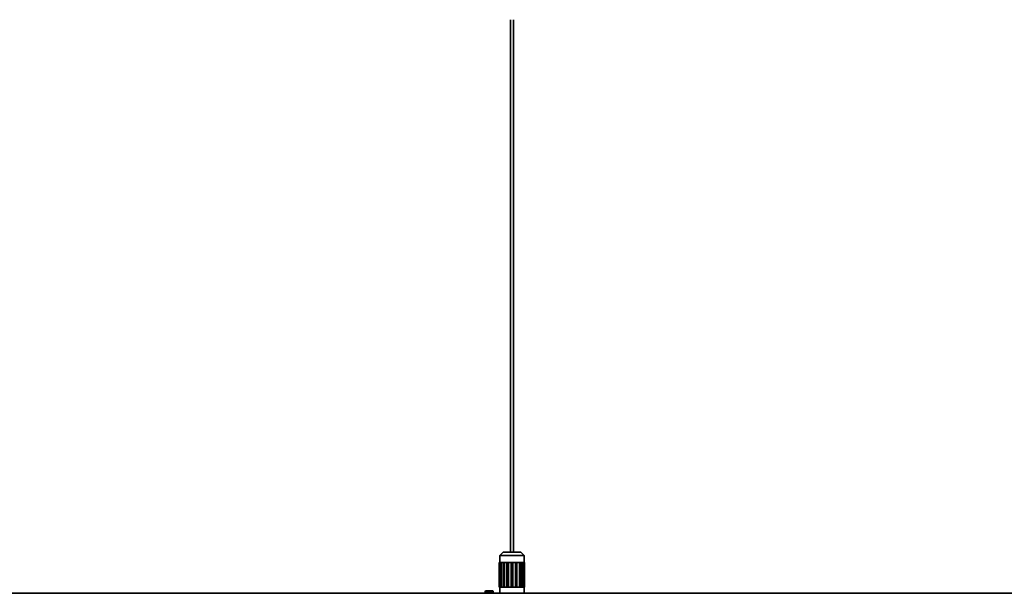
# Model space of a CAD drawing. Units: millimetres. Extents: x 0 to 8400, y 0 to 5940.
# Drawn here: x 1864 to 2144, y 3205 to 3368 of the extents above; entities that cross this region are included whole.
import ezdxf

# ---------------------------------------------------------------- set-up
doc = ezdxf.new("R2010")
doc.units = ezdxf.units.MM
doc.layers.add('1', color=7, linetype='Continuous', true_color=0xffffff)

msp = doc.modelspace()

# ---------------------------------------------------------------- linework, layer by layer
at = {"layer": '1', "color": 155, "linetype": 'Continuous', "lineweight": 35, "true_color": 0x4c7299}
for p, q in [((2003.92, 3367.95), (2003.92, 3216.51)), ((2004.72, 3216.51), (2004.72, 3367.95)), ((2001.82, 3216.5), (2000.82, 3215.5)), ((2000.82, 3215.5), (2007.82, 3215.5)), ((2000.82, 3215.5), (2000.82, 3213.5)), ((2006.82, 3216.5), (2001.82, 3216.5)), ((2007.82, 3215.5), (2006.82, 3216.5)), ((2007.82, 3213.5), (2007.82, 3215.5)), ((2000.72, 3213.5), (2000.75, 3213.5)), ((2000.72, 3213.5), (2000.72, 3206.5)), ((2000.75, 3206.5), (2000.75, 3213.5)), ((2000.75, 3213.5), (2000.82, 3213.5)), ((2001.11, 3213.5), (2000.82, 3213.5)), ((2000.82, 3213.5), (2000.82, 3206.5)), ((2001.11, 3213.5), (2001.29, 3213.5)), ((2001.11, 3206.5), (2001.11, 3213.5)), ((2001.29, 3213.5), (2001.31, 3213.5)), ((2001.29, 3206.5), (2001.29, 3213.5)), ((2001.86, 3213.5), (2001.31, 3213.5)), ((2001.31, 3213.5), (2001.31, 3206.5)), ((2001.86, 3213.5), (2002.07, 3213.5)), ((2001.86, 3206.5), (2001.86, 3213.5)), ((2002.07, 3213.5), (2002.17, 3213.5)), ((2002.07, 3206.5), (2002.07, 3213.5)), ((2002.9, 3213.5), (2002.17, 3213.5)), ((2002.17, 3213.5), (2002.17, 3206.5)), ((2002.9, 3213.5), (2003.13, 3213.5)), ((2002.9, 3206.5), (2002.9, 3213.5)), ((2003.13, 3213.5), (2003.28, 3213.5)), ((2003.13, 3206.5), (2003.13, 3213.5)), ((2003.28, 3213.5), (2003.28, 3206.5)), ((2004.12, 3213.5), (2003.28, 3213.5)), ((2004.12, 3206.5), (2004.12, 3213.5)), ((2004.12, 3213.5), (2004.32, 3213.5)), ((2004.32, 3213.5), (2004.52, 3213.5)), ((2004.32, 3206.5), (2004.32, 3213.5)), ((2005.36, 3213.5), (2004.52, 3213.5)), ((2004.52, 3213.5), (2004.52, 3206.5)), ((2005.36, 3213.5), (2005.52, 3213.5)), ((2005.36, 3206.5), (2005.36, 3213.5)), ((2005.52, 3213.5), (2005.74, 3213.5)), ((2005.52, 3206.5), (2005.52, 3213.5)), ((2006.48, 3213.5), (2005.74, 3213.5)), ((2005.74, 3213.5), (2005.74, 3206.5)), ((2006.48, 3206.5), (2006.48, 3213.5)), ((2006.48, 3213.5), (2006.57, 3213.5)), ((2006.57, 3206.5), (2006.57, 3213.5)), ((2006.57, 3213.5), (2006.79, 3213.5)), ((2007.33, 3213.5), (2006.79, 3213.5)), ((2006.79, 3213.5), (2006.79, 3206.5)), ((2007.33, 3213.5), (2007.35, 3213.5)), ((2007.33, 3206.5), (2007.33, 3213.5)), ((2007.35, 3213.5), (2007.54, 3213.5)), ((2007.35, 3206.5), (2007.35, 3213.5)), ((2007.83, 3213.5), (2007.54, 3213.5)), ((2007.54, 3213.5), (2007.54, 3206.5)), ((2007.83, 3213.5), (2007.9, 3213.5)), ((2007.83, 3206.5), (2007.83, 3213.5)), ((2007.9, 3213.5), (2007.92, 3213.5)), ((2007.9, 3213.5), (2007.9, 3206.5)), ((2007.92, 3206.5), (2007.92, 3213.5)), ((2000.75, 3206.5), (2000.72, 3206.5)), ((2000.75, 3206.5), (2000.82, 3206.5)), ((2000.82, 3206.5), (2000.82, 3204.75)), ((2000.82, 3206.5), (2001.11, 3206.5)), ((2001.11, 3206.5), (2001.29, 3206.5)), ((2001.29, 3206.5), (2001.31, 3206.5)), ((2001.31, 3206.5), (2001.86, 3206.5)), ((2001.86, 3206.5), (2002.07, 3206.5)), ((2002.07, 3206.5), (2002.17, 3206.5)), ((2002.17, 3206.5), (2002.9, 3206.5)), ((2002.9, 3206.5), (2003.13, 3206.5)), ((2003.13, 3206.5), (2003.28, 3206.5)), ((2003.28, 3206.5), (2004.12, 3206.5)), ((2004.12, 3206.5), (2004.32, 3206.5)), ((2004.32, 3206.5), (2004.52, 3206.5)), ((2004.52, 3206.5), (2005.36, 3206.5)), ((2005.36, 3206.5), (2005.52, 3206.5)), ((2005.52, 3206.5), (2005.74, 3206.5)), ((2005.74, 3206.5), (2006.48, 3206.5)), ((2006.48, 3206.5), (2006.57, 3206.5)), ((2006.57, 3206.5), (2006.79, 3206.5)), ((2006.79, 3206.5), (2007.33, 3206.5)), ((2007.33, 3206.5), (2007.35, 3206.5)), ((2007.35, 3206.5), (2007.54, 3206.5)), ((2007.54, 3206.5), (2007.83, 3206.5)), ((2007.82, 3204.75), (2007.82, 3206.5)), ((2007.83, 3206.5), (2007.9, 3206.5)), ((2007.92, 3206.5), (2007.9, 3206.5)), ((1164.57, 3204.75), (3264.07, 3204.75)), ((1996.77, 3205.5), (1996.67, 3205.2)), ((1996.67, 3205.2), (1996.67, 3204.75)), ((1997.6, 3205.2), (1996.67, 3205.2)), ((1996.77, 3205.5), (1997.62, 3205.5)), ((1997.62, 3205.5), (1997.6, 3205.2)), ((1997.6, 3204.75), (1997.6, 3205.2)), ((1997.62, 3205.5), (1997.64, 3205.5)), ((1998.01, 3205.5), (1997.64, 3205.5)), ((1997.64, 3204.75), (1997.64, 3205.5)), ((1998.01, 3205.5), (1998.03, 3205.5)), ((1998.01, 3204.75), (1998.01, 3205.5)), ((1998.05, 3205.2), (1998.03, 3205.5)), ((1998.03, 3205.5), (1998.87, 3205.5)), ((1998.05, 3204.75), (1998.05, 3205.2)), ((1998.97, 3205.2), (1998.05, 3205.2)), ((1998.97, 3205.2), (1998.87, 3205.5)), ((1998.97, 3204.75), (1998.97, 3205.2))]:
    msp.add_line(p, q, dxfattribs=at)

doc.saveas('drawing.dxf')
